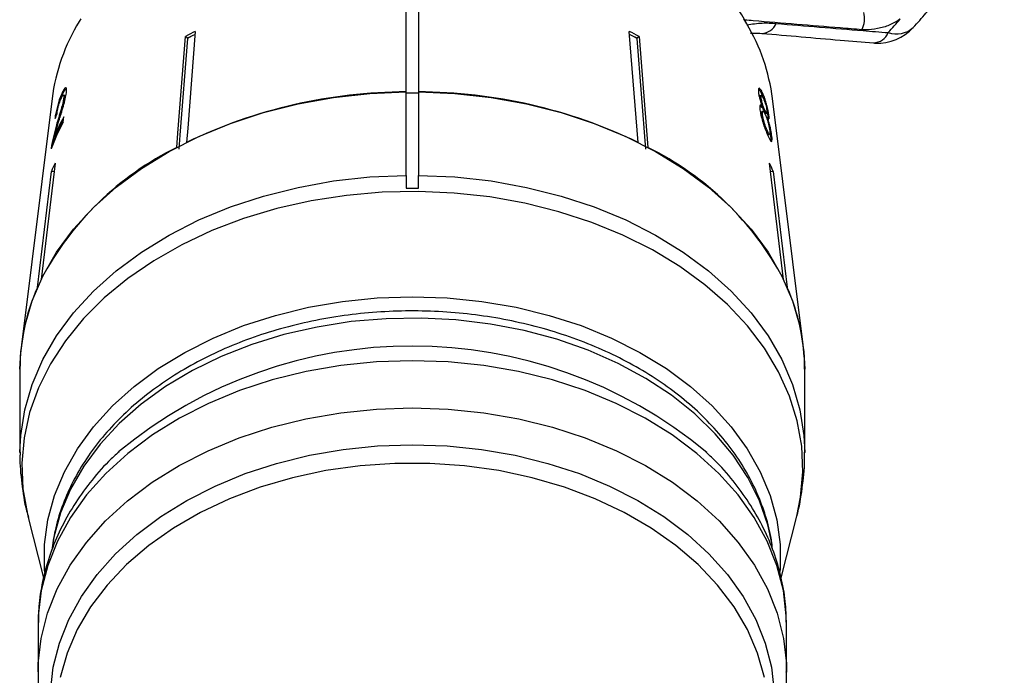
# Model space of a CAD drawing. Extents: x -31 to 590, y 17 to 341.
# Drawn here: x 341 to 382, y 280 to 307 of the extents above; entities that cross this region are included whole.
import ezdxf

# ---------------------------------------------------------------- set-up
doc = ezdxf.new("R2010")
doc.units = 0
doc.layers.get('0').update_dxf_attribs({"linetype": 'CONTINUOUS'})

msp = doc.modelspace()

# ---------------------------------------------------------------- linework, layer by layer
at = {"color": 7, "linetype": 'CONTINUOUS'}
for p, q in [((357.29, 304.16), (357.29, 308.676)), ((357.79, 308.676), (357.79, 304.16)), ((366.888, 302.069), (366.528, 306.669)), ((348.227, 306.383), (348.147, 306.461)), ((348.429, 306.487), (348.227, 306.367)), ((348.429, 306.487), (348.227, 306.383)), ((348.227, 306.367), (348.227, 306.383)), ((348.542, 306.545), (348.429, 306.487)), ((348.541, 306.54), (348.429, 306.487)), ((366.65, 306.487), (366.537, 306.545)), ((366.65, 306.487), (366.538, 306.536)), ((366.853, 306.367), (366.65, 306.487)), ((366.853, 306.383), (366.65, 306.487)), ((366.932, 306.461), (366.853, 306.383)), ((366.853, 306.367), (366.853, 306.383)), ((367.211, 301.783), (366.853, 306.367)), ((366.932, 306.461), (367.292, 301.862)), ((342.62, 303.881), (341.352, 293.676)), ((343.068, 304.075), (343.02, 304.086)), ((343.141, 304.012), (343.093, 304.023)), ((343.153, 303.899), (343.106, 303.91)), ((357.29, 300.701), (357.29, 304.16)), ((357.29, 304.126), (357.79, 304.126)), ((357.79, 304.16), (357.79, 300.701)), ((371.939, 303.904), (371.987, 303.915)), ((371.939, 303.904), (371.963, 303.771)), ((371.998, 304.014), (371.95, 304.003)), ((372.007, 304.084), (372.055, 304.095)), ((372.007, 304.084), (372.093, 303.862)), ((373.727, 293.676), (372.46, 303.881)), ((372, 303.523), (372.047, 303.534)), ((372.092, 303.395), (372.14, 303.406)), ((343.076, 302.901), (343.103, 303.121)), ((372.001, 303.194), (372.049, 303.205)), ((372.063, 303.354), (372.016, 303.343)), ((372.169, 303.274), (372.216, 303.284)), ((372.223, 303.387), (372.227, 303.305)), ((372.261, 303.163), (372.309, 303.174)), ((372.261, 303.163), (372.267, 303.061)), ((342.871, 302.847), (342.824, 302.858)), ((342.655, 301.965), (342.727, 302.299)), ((342.764, 302.29), (342.716, 302.301)), ((372.196, 302.536), (372.244, 302.547)), ((372.288, 302.391), (372.336, 302.402)), ((372.381, 302.317), (372.429, 302.328)), ((342.644, 301.967), (342.607, 301.976)), ((342.747, 301.205), (342.164, 296.389)), ((372.915, 296.389), (372.333, 301.205)), ((342.01, 296.053), (342.592, 300.869)), ((342.703, 300.843), (342.592, 300.869)), ((357.29, 300.701), (357.29, 300.178)), ((357.79, 300.178), (357.79, 300.701)), ((372.487, 300.869), (372.377, 300.843)), ((372.487, 300.869), (373.07, 296.053)), ((357.29, 300.178), (357.79, 300.178)), ((341.29, 292.671), (341.29, 289.212)), ((373.79, 289.212), (373.79, 292.671)), ((341.619, 286.581), (342.265, 284.033)), ((372.814, 284.031), (373.46, 286.581)), ((342.04, 282.114), (342.04, 282.064)), ((342.04, 282.064), (342.04, 280.108)), ((373.04, 282.064), (373.039, 282.119)), ((373.04, 280.108), (373.04, 282.064))]:
    msp.add_line(p, q, dxfattribs=at)
at = {"color": 8, "linetype": 'CONTINUOUS', "flags": 128}
for points in [[(343.808, 307.184), (343.747, 307.082)], [(371.393, 306.98), (371.271, 307.184)], [(341.29, 289.232), (341.321, 289.927), (341.486, 290.993), (341.791, 292.043), (342.232, 293.068), (342.807, 294.06), (343.51, 295.01), (344.335, 295.909), (345.275, 296.75), (346.322, 297.525), (347.466, 298.228), (348.698, 298.853), (350.007, 299.393), (351.382, 299.845), (352.81, 300.205), (354.279, 300.469), (355.777, 300.635), (357.29, 300.701)], [(357.79, 300.701), (359.303, 300.635), (360.8, 300.469), (362.27, 300.205), (363.698, 299.845), (365.072, 299.393), (366.381, 298.853), (367.613, 298.228), (368.758, 297.525), (369.804, 296.75), (370.744, 295.909), (371.569, 295.01), (372.272, 294.06), (372.847, 293.068), (373.289, 292.043), (373.593, 290.993), (373.758, 289.927), (373.79, 289.225)], [(357.789, 300.033), (356.295, 300.001), (354.813, 299.871), (353.353, 299.645), (351.93, 299.325), (350.554, 298.913), (349.238, 298.413), (347.992, 297.83), (346.828, 297.167), (345.756, 296.432), (344.784, 295.63), (343.921, 294.768), (343.174, 293.853), (342.55, 292.893), (342.053, 291.897), (341.689, 290.872), (341.46, 289.828), (341.368, 288.774), (341.414, 287.718), (341.597, 286.67), (341.619, 286.581)], [(373.46, 286.581), (373.62, 287.368), (373.712, 288.422), (373.666, 289.478), (373.482, 290.526), (373.163, 291.558), (372.71, 292.565), (372.127, 293.538), (371.42, 294.468), (370.595, 295.349), (369.659, 296.172), (368.619, 296.93), (367.484, 297.618), (366.265, 298.228), (364.971, 298.756), (363.614, 299.198), (362.205, 299.549), (360.756, 299.806), (359.28, 299.968), (357.789, 300.033)], [(372.44, 285.406), (372.26, 286.223), (371.913, 287.218), (371.432, 288.185), (370.822, 289.114), (370.087, 289.998), (369.235, 290.827), (368.274, 291.594), (367.212, 292.292), (366.061, 292.914), (364.829, 293.455), (363.53, 293.909), (362.175, 294.273), (360.776, 294.542), (359.348, 294.715), (357.902, 294.789), (356.453, 294.764), (355.014, 294.641), (353.599, 294.419), (352.221, 294.103), (350.892, 293.693), (349.625, 293.195), (348.432, 292.613), (347.324, 291.952), (346.312, 291.219), (345.404, 290.42), (344.61, 289.562), (343.937, 288.655), (343.39, 287.706), (342.976, 286.724), (342.697, 285.718), (342.619, 285.272)], [(373.039, 282.119), (373.03, 282.449), (372.907, 283.497), (372.642, 284.532), (372.238, 285.544), (371.699, 286.524), (371.029, 287.463), (370.235, 288.352), (369.325, 289.183), (368.306, 289.949), (367.187, 290.642), (365.98, 291.256), (364.696, 291.786), (363.345, 292.226), (361.941, 292.573), (360.497, 292.823), (359.025, 292.974), (357.54, 293.024), (356.054, 292.974), (354.583, 292.823), (353.138, 292.573), (351.734, 292.226), (350.384, 291.786), (349.099, 291.256), (347.892, 290.642), (346.774, 289.949), (345.755, 289.183), (344.844, 288.352), (344.05, 287.463), (343.381, 286.524), (342.842, 285.544), (342.438, 284.532), (342.173, 283.497), (342.049, 282.449), (342.04, 282.114)], [(342.04, 280.132), (342.048, 280.472), (342.169, 281.521), (342.432, 282.558), (342.834, 283.571), (343.372, 284.553), (344.04, 285.494), (344.833, 286.385), (345.744, 287.218), (346.763, 287.986), (347.882, 288.681), (349.089, 289.296), (350.375, 289.827), (351.727, 290.269), (353.133, 290.616), (354.579, 290.867), (356.052, 291.018), (357.54, 291.069), (359.027, 291.018), (360.501, 290.867), (361.947, 290.616), (363.352, 290.269), (364.704, 289.827), (365.99, 289.296), (367.198, 288.681), (368.317, 287.986), (369.336, 287.218), (370.246, 286.385), (371.039, 285.494), (371.708, 284.553), (372.246, 283.571), (372.648, 282.558), (372.91, 281.521), (373.031, 280.472), (373.04, 280.126)], [(342.549, 279.307), (342.668, 280.321), (342.925, 281.323), (343.315, 282.302), (343.837, 283.251), (344.485, 284.159), (345.253, 285.02), (346.134, 285.825), (347.12, 286.566), (348.203, 287.237), (349.371, 287.831), (350.614, 288.344), (351.921, 288.77), (353.28, 289.106), (354.678, 289.348), (356.102, 289.494), (357.54, 289.542), (358.977, 289.494), (360.402, 289.348), (361.8, 289.106), (363.158, 288.77), (364.465, 288.344), (365.709, 287.831), (366.877, 287.237), (367.959, 286.566), (368.945, 285.825), (369.826, 285.02), (370.594, 284.159), (371.242, 283.251), (371.764, 282.302), (372.155, 281.323), (372.411, 280.321), (372.53, 279.307)], [(372.125, 279.902), (371.84, 280.904), (371.418, 281.881), (370.863, 282.825), (370.179, 283.725), (369.375, 284.574), (368.456, 285.363), (367.433, 286.085), (366.315, 286.733), (365.112, 287.3), (363.837, 287.781), (362.502, 288.171), (361.118, 288.468), (359.701, 288.667), (358.262, 288.767), (356.817, 288.767), (355.379, 288.667), (353.961, 288.468), (352.578, 288.171), (351.242, 287.781), (349.967, 287.3), (348.764, 286.733), (347.646, 286.085), (346.623, 285.363), (345.705, 284.574), (344.9, 283.725), (344.217, 282.825), (343.661, 281.881), (343.239, 280.904), (342.954, 279.902)]]:
    msp.add_lwpolyline(points, dxfattribs=at)
at = {"color": 7, "linetype": 'CONTINUOUS', "flags": 128}
for points in [[(348.552, 306.669), (348.238, 302.661), (348.192, 302.069)], [(347.787, 301.862), (347.833, 302.453), (348.147, 306.461)], [(348.227, 306.367), (347.914, 302.371), (347.868, 301.783)], [(341.29, 292.671), (341.321, 293.386), (341.486, 294.451), (341.791, 295.502), (342.232, 296.527), (342.807, 297.519), (343.51, 298.468), (344.335, 299.368), (345.275, 300.209), (346.322, 300.984), (347.466, 301.687), (348.698, 302.311), (350.007, 302.852), (351.382, 303.304), (352.81, 303.664), (354.279, 303.927), (355.777, 304.093), (357.29, 304.16)], [(357.79, 304.16), (359.303, 304.093), (360.8, 303.927), (362.27, 303.664), (363.698, 303.304), (365.072, 302.852), (366.381, 302.311), (367.613, 301.687), (368.758, 300.984), (369.804, 300.209), (370.744, 299.368), (371.569, 298.468), (372.272, 297.519), (372.847, 296.527), (373.289, 295.502), (373.593, 294.451), (373.758, 293.386), (373.79, 292.671)], [(342.317, 284.253), (342.307, 284.379), (342.307, 285.406), (342.445, 286.427), (342.72, 287.435), (343.128, 288.419), (343.668, 289.372), (344.333, 290.284), (345.117, 291.147), (346.015, 291.954), (347.016, 292.697), (348.113, 293.369), (349.295, 293.964), (350.552, 294.477), (351.872, 294.903), (353.243, 295.239), (354.654, 295.481), (356.09, 295.627), (357.54, 295.676), (358.989, 295.627), (360.426, 295.481), (361.836, 295.239), (363.208, 294.903), (364.528, 294.477), (365.784, 293.964), (366.967, 293.369), (368.063, 292.697), (369.065, 291.954), (369.962, 291.147), (370.747, 290.284), (371.412, 289.372), (371.951, 288.419), (372.36, 287.435), (372.634, 286.427), (372.772, 285.406), (372.772, 284.379), (372.766, 284.29)]]:
    msp.add_lwpolyline(points, dxfattribs=at)
at = {"color": 7, "linetype": 'CONTINUOUS'}
for centre, radius, start, end in [((350.707, 302.833), 8.155, 148.595, 172.6144), ((375.287, 307.196), 0.984, 332.2873, 15.069), ((364.732, 318.142), 17.016, 317.3614, 319.9068), ((355.952, 291.766), 16.639, 116.4085, 117.9745), ((359.127, 291.766), 16.639, 62.0255, 63.5915), ((364.392, 302.837), 8.135, 7.3727, 30.6129), ((376.816, 308.181), 2, 267.1982, 317.3704), ((376.816, 308.181), 2, 265.1622, 267.1982), ((357.348, 283.061), 21.099, 90.1584, 115.7203), ((357.731, 283.061), 21.099, 64.2797, 89.8416), ((350.955, 298.917), 8.907, 151.8314, 157.6686), ((350.859, 298.73), 8.83, 151.8137, 159.6585), ((350.946, 298.931), 8.845, 152.8166, 157.6818), ((353.391, 290.479), 12.687, 116.2106, 152.236), ((361.689, 290.479), 12.687, 27.764, 63.7894), ((350.814, 297.294), 8.965, 154.1384, 156.5035), ((364.265, 297.294), 8.965, 23.4965, 25.8616), ((349.735, 292.641), 8.445, 156.1704, 179.7973), ((365.344, 292.641), 8.445, 0.2027, 23.8296), ((357.538, 274.554), 19.078, 50.2668, 129.6298)]:
    msp.add_arc(centre, radius, start, end, dxfattribs=at)
at = {"color": 8, "linetype": 'CONTINUOUS'}
for centre, radius, start, end in [((371.979, 307.275), 0.691, 272.9651, 336.1234), ((377.59, 307.598), 1.04, 250.9015, 312.0982), ((376.599, 306.895), 0.708, 273.7797, 336.7589)]:
    msp.add_arc(centre, radius, start, end, dxfattribs=at)
at = {"color": 7, "linetype": 'CONTINUOUS'}
msp.add_ellipse((357.581, 300.323), major_axis=(15.31, -0.566), ratio=0.639361, start_param=2.895807, end_param=2.916768, dxfattribs=at)
for points, knots in [([(371.35, 307.064), (371.28, 307.191), (371.043, 307.621), (370.519, 308.317), (369.787, 309.144), (368.946, 309.917), (368.011, 310.632), (366.989, 311.283), (365.887, 311.864), (364.717, 312.371), (363.487, 312.799), (362.208, 313.145), (360.891, 313.406), (359.546, 313.581), (358.184, 313.667), (356.817, 313.665), (355.456, 313.573), (354.112, 313.394), (352.796, 313.127), (351.519, 312.776), (350.292, 312.343), (349.395, 311.952), (348.912, 311.708), (348.8, 311.652)], [0, 0, 0, 0, 0.020915, 0.071238, 0.121703, 0.172286, 0.222959, 0.273694, 0.324464, 0.375254, 0.426048, 0.47684, 0.527627, 0.578409, 0.62919, 0.67997, 0.730755, 0.781547, 0.832349, 0.883163, 0.933994, 0.984839, 1, 1, 1, 1]), ([(378.288, 306.827), (378.465, 307.025), (378.968, 307.585), (379.714, 308.55), (380.487, 309.73), (381.138, 310.949), (381.676, 312.193), (381.931, 313.043), (382.058, 313.466)], [0, 0, 0, 0, 0.099251, 0.281122, 0.462477, 0.642971, 0.822517, 1, 1, 1, 1]), ([(377.749, 307.183), (377.737, 307.174), (377.603, 307.076), (377.301, 306.912), (376.811, 306.764), (376.418, 306.723), (376.21, 306.735), (376.159, 306.738)], [0, 0, 0, 0, 0.030014, 0.316336, 0.605894, 0.902419, 1, 1, 1, 1]), ([(372.611, 306.996), (373.81, 306.897), (375.358, 306.77), (376.903, 306.644), (377.25, 306.615)], [0, 0, 0, 0, 0.775381, 1, 1, 1, 1]), ([(371.551, 306.592), (371.585, 306.595), (371.756, 306.607), (371.9, 306.593), (372.016, 306.581)], [0, 0, 0, 0, 0.197578, 1, 1, 1, 1]), ([(372.019, 306.586), (373.1, 306.492), (374.643, 306.356), (376.184, 306.229), (376.647, 306.191)], [0, 0, 0, 0, 0.700057, 1, 1, 1, 1]), ([(343.216, 304.125), (343.22, 304.175), (343.229, 304.276), (343.202, 304.333), (343.156, 304.321), (343.092, 304.236), (343.045, 304.136), (343.02, 304.086)], [0, 0, 0, 0, 0.20512, 0.412187, 0.596438, 0.793758, 1, 1, 1, 1]), ([(343.068, 304.075), (343.105, 304.152), (343.158, 304.262), (343.196, 304.289), (343.208, 304.297)], [0, 0, 0, 0, 0.7064908, 1, 1, 1, 1]), ([(372.055, 304.095), (372.024, 304.158), (371.971, 304.266), (371.91, 304.321), (371.875, 304.301), (371.868, 304.223), (371.876, 304.153), (371.878, 304.129)], [0, 0, 0, 0, 0.287782, 0.492573, 0.697428, 0.898442, 1, 1, 1, 1]), ([(371.879, 304.286), (371.883, 304.285), (371.901, 304.28), (371.947, 304.209), (371.988, 304.124), (372.007, 304.084)], [0, 0, 0, 0, 0.115044, 0.574364, 1, 1, 1, 1]), ([(343.02, 304.086), (342.986, 304.005), (342.928, 303.868), (342.852, 303.618), (342.794, 303.381), (342.758, 303.192), (342.743, 303.091), (342.737, 303.056)], [0, 0, 0, 0, 0.2811676, 0.4731434, 0.6658888, 0.886077, 1, 1, 1, 1]), ([(342.82, 303.253), (342.826, 303.298), (342.837, 303.375), (342.869, 303.517), (342.906, 303.648), (342.949, 303.777), (342.978, 303.846), (342.994, 303.883)], [0, 0, 0, 0, 0.242738, 0.424025, 0.605309, 0.790412, 1, 1, 1, 1]), ([(343.106, 303.91), (343.097, 303.86), (343.078, 303.744), (343.008, 303.487), (342.919, 303.187), (342.855, 302.968), (342.824, 302.858)], [0, 0, 0, 0, 0.167288, 0.396269, 0.696806, 1, 1, 1, 1]), ([(342.901, 302.956), (342.932, 303.059), (342.995, 303.264), (343.088, 303.57), (343.175, 303.88), (343.202, 304.044), (343.216, 304.125)], [0, 0, 0, 0, 0.25044, 0.501284, 0.753599, 1, 1, 1, 1]), ([(342.946, 303.105), (342.948, 303.11), (342.975, 303.206), (343.035, 303.406), (343.108, 303.663), (343.144, 303.831), (343.152, 303.887), (343.153, 303.899)], [0, 0, 0, 0, 0.01711, 0.3457809, 0.7269037, 0.9405483, 1, 1, 1, 1]), ([(342.99, 303.876), (343, 303.906), (343.026, 303.981), (343.052, 304.04), (343.068, 304.075)], [0, 0, 0, 0, 0.405853, 1, 1, 1, 1]), ([(342.994, 303.883), (343.014, 303.924), (343.049, 303.995), (343.087, 304.03), (343.109, 304.017), (343.111, 303.965), (343.107, 303.922), (343.106, 303.91)], [0, 0, 0, 0, 0.289532, 0.500565, 0.711202, 0.917162, 1, 1, 1, 1]), ([(343.153, 303.899), (343.156, 303.927), (343.16, 303.985), (343.151, 304.015), (343.141, 304.011), (343.14, 304.01)], [0, 0, 0, 0, 0.47646, 0.956161, 1, 1, 1, 1]), ([(371.878, 304.129), (371.886, 304.08), (371.899, 303.992), (371.942, 303.831), (371.993, 303.678), (372.029, 303.583), (372.047, 303.534)], [0, 0, 0, 0, 0.293445, 0.523583, 0.753591, 1, 1, 1, 1]), ([(371.951, 303.999), (371.947, 303.998), (371.936, 303.995), (371.934, 303.956), (371.938, 303.917), (371.939, 303.904)], [0, 0, 0, 0, 0.312968, 0.762466, 1, 1, 1, 1]), ([(371.987, 303.915), (371.985, 303.945), (371.981, 304.002), (371.999, 304.021), (372.029, 303.995), (372.058, 303.942), (372.076, 303.902), (372.08, 303.893)], [0, 0, 0, 0, 0.2588755, 0.4847143, 0.687529, 0.9313201, 1, 1, 1, 1]), ([(372.14, 303.406), (372.123, 303.444), (372.095, 303.509), (372.053, 303.628), (372.021, 303.737), (371.998, 303.837), (371.991, 303.889), (371.987, 303.915)], [0, 0, 0, 0, 0.2620122, 0.4514871, 0.6419389, 0.8201156, 1, 1, 1, 1]), ([(372.309, 303.174), (372.302, 303.229), (372.286, 303.338), (372.24, 303.545), (372.184, 303.751), (372.121, 303.942), (372.077, 304.044), (372.055, 304.095)], [0, 0, 0, 0, 0.204077, 0.410069, 0.596716, 0.801186, 1, 1, 1, 1]), ([(372.08, 303.893), (372.096, 303.857), (372.123, 303.794), (372.161, 303.675), (372.191, 303.563), (372.213, 303.462), (372.22, 303.41), (372.223, 303.387)], [0, 0, 0, 0, 0.253662, 0.445706, 0.638339, 0.83648, 1, 1, 1, 1]), ([(372.047, 303.534), (372.025, 303.566), (371.983, 303.625), (371.943, 303.623), (371.926, 303.555), (371.934, 303.463), (371.939, 303.413)], [0, 0, 0, 0, 0.273909, 0.502666, 0.731632, 1, 1, 1, 1]), ([(371.939, 303.413), (371.949, 303.344), (371.971, 303.203), (372.042, 302.943), (372.125, 302.694), (372.203, 302.495), (372.248, 302.393), (372.267, 302.35)], [0, 0, 0, 0, 0.225524, 0.453372, 0.65046, 0.851827, 1, 1, 1, 1]), ([(371.942, 303.595), (371.944, 303.594), (371.958, 303.59), (371.98, 303.555), (372, 303.523)], [0, 0, 0, 0, 0.073992, 1, 1, 1, 1]), ([(372.036, 303.532), (372.044, 303.512), (372.063, 303.461), (372.081, 303.42), (372.092, 303.395)], [0, 0, 0, 0, 0.384505, 1, 1, 1, 1]), ([(372.215, 303.288), (372.215, 303.287), (372.21, 303.278), (372.187, 303.31), (372.161, 303.361), (372.143, 303.4), (372.14, 303.406)], [0, 0, 0, 0, 0.0790719, 0.4460189, 0.9079588, 1, 1, 1, 1]), ([(372.221, 303.398), (372.234, 303.335), (372.251, 303.248), (372.259, 303.181), (372.261, 303.163)], [0, 0, 0, 0, 0.731424, 1, 1, 1, 1]), ([(372.017, 303.339), (372.011, 303.338), (371.997, 303.333), (371.993, 303.279), (371.998, 303.219), (372.001, 303.194)], [0, 0, 0, 0, 0.267415, 0.683046, 1, 1, 1, 1]), ([(372.001, 303.194), (372.009, 303.144), (372.021, 303.062), (372.055, 302.92), (372.099, 302.781), (372.148, 302.646), (372.181, 302.57), (372.196, 302.536)], [0, 0, 0, 0, 0.256272, 0.425071, 0.595337, 0.815178, 1, 1, 1, 1]), ([(372.049, 303.205), (372.045, 303.25), (372.039, 303.328), (372.06, 303.362), (372.09, 303.345), (372.127, 303.287), (372.151, 303.236), (372.161, 303.214)], [0, 0, 0, 0, 0.289856, 0.488363, 0.687178, 0.86614, 1, 1, 1, 1]), ([(372.244, 302.547), (372.22, 302.603), (372.181, 302.696), (372.128, 302.849), (372.088, 302.987), (372.063, 303.106), (372.053, 303.176), (372.049, 303.205)], [0, 0, 0, 0, 0.291601, 0.473923, 0.625922, 0.846298, 1, 1, 1, 1]), ([(372.092, 303.395), (372.109, 303.361), (372.136, 303.303), (372.161, 303.27), (372.166, 303.276), (372.168, 303.277)], [0, 0, 0, 0, 0.52873, 0.877687, 1, 1, 1, 1]), ([(372.161, 303.214), (372.183, 303.162), (372.22, 303.075), (372.268, 302.917), (372.304, 302.776), (372.33, 302.648), (372.339, 302.581), (372.343, 302.55)], [0, 0, 0, 0, 0.2741568, 0.4562055, 0.6376909, 0.8367545, 1, 1, 1, 1]), ([(372.429, 302.328), (372.418, 302.405), (372.399, 302.533), (372.347, 302.765), (372.297, 302.944), (372.263, 303.047), (372.249, 303.089)], [0, 0, 0, 0, 0.353275, 0.591936, 0.830511, 1, 1, 1, 1]), ([(372.249, 303.089), (372.268, 303.058), (372.29, 303.02), (372.3, 303.032), (372.302, 303.034)], [0, 0, 0, 0, 0.82824, 1, 1, 1, 1]), ([(372.313, 303.043), (372.315, 303.061), (372.318, 303.091), (372.312, 303.15), (372.309, 303.174)], [0, 0, 0, 0, 0.593104, 1, 1, 1, 1]), ([(342.824, 302.858), (342.802, 302.784), (342.759, 302.635), (342.68, 302.333), (342.636, 302.118), (342.607, 301.976)], [0, 0, 0, 0, 0.25122, 0.50263, 1, 1, 1, 1]), ([(342.716, 302.301), (342.73, 302.356), (342.757, 302.466), (342.819, 302.685), (342.868, 302.848), (342.901, 302.956)], [0, 0, 0, 0, 0.251006, 0.501963, 1, 1, 1, 1]), ([(372.196, 302.536), (372.217, 302.493), (372.251, 302.421), (372.28, 302.385), (372.286, 302.393), (372.287, 302.395)], [0, 0, 0, 0, 0.541773, 0.906349, 1, 1, 1, 1]), ([(372.343, 302.55), (372.347, 302.506), (372.354, 302.431), (372.34, 302.394), (372.314, 302.41), (372.28, 302.469), (372.255, 302.523), (372.244, 302.547)], [0, 0, 0, 0, 0.274177, 0.472482, 0.671296, 0.854806, 1, 1, 1, 1]), ([(372.267, 302.35), (372.303, 302.274), (372.363, 302.148), (372.416, 302.095), (372.441, 302.125), (372.441, 302.219), (372.432, 302.302), (372.429, 302.328)], [0, 0, 0, 0, 0.29393, 0.494037, 0.693766, 0.901693, 1, 1, 1, 1]), ([(372.344, 302.543), (372.351, 302.507), (372.368, 302.422), (372.376, 302.356), (372.381, 302.317)], [0, 0, 0, 0, 0.420836, 1, 1, 1, 1]), ([(372.381, 302.317), (372.388, 302.255), (372.398, 302.167), (372.387, 302.143), (372.384, 302.136)], [0, 0, 0, 0, 0.711855, 1, 1, 1, 1]), ([(342.607, 301.976), (342.604, 301.959), (342.598, 301.927), (342.588, 301.866), (342.583, 301.826), (342.58, 301.8)], [0, 0, 0, 0, 0.249901, 0.500116, 1, 1, 1, 1]), ([(372.46, 285.2), (372.439, 285.379), (372.381, 285.889), (372.151, 286.716), (371.781, 287.672), (371.288, 288.598), (370.682, 289.489), (369.966, 290.336), (369.146, 291.132), (368.228, 291.871), (367.221, 292.545), (366.132, 293.15), (364.972, 293.679), (363.75, 294.13), (362.478, 294.497), (361.164, 294.78), (359.822, 294.974), (358.46, 295.079), (357.091, 295.095), (355.725, 295.02), (354.374, 294.856), (353.049, 294.604), (351.759, 294.265), (350.517, 293.842), (349.332, 293.338), (348.214, 292.756), (347.173, 292.1), (346.218, 291.377), (345.358, 290.59), (344.6, 289.748), (343.953, 288.858), (343.42, 287.927), (343.012, 286.965), (342.732, 286.044), (342.648, 285.44), (342.61, 285.171)], [0, 0, 0, 0, 0.016285, 0.046411, 0.076618, 0.10696, 0.137465, 0.168135, 0.198952, 0.229888, 0.260908, 0.291983, 0.323088, 0.354206, 0.385323, 0.416436, 0.447544, 0.478649, 0.509754, 0.540863, 0.571981, 0.60311, 0.634255, 0.665419, 0.696602, 0.727801, 0.759007, 0.790201, 0.821361, 0.852454, 0.883441, 0.914285, 0.944956, 0.975441, 1, 1, 1, 1]), ([(341.297, 289.237), (341.295, 289.186), (341.274, 288.752), (341.36, 287.937), (341.48, 287.081), (341.617, 286.621), (341.645, 286.528)], [0, 0, 0, 0, 0.0565399, 0.4758275, 0.8939428, 1, 1, 1, 1]), ([(345.397, 289.254), (345.25, 289.121), (344.806, 288.715), (344.173, 287.971), (343.504, 287.035), (342.958, 286.055), (342.533, 285.043), (342.239, 284.01), (342.068, 283.032), (342.055, 282.401), (342.05, 282.12)], [0, 0, 0, 0, 0.069077, 0.209278, 0.348558, 0.486655, 0.6234, 0.758773, 0.892926, 1, 1, 1, 1]), ([(373.033, 282.126), (373.024, 282.433), (373.005, 283.087), (372.825, 284.079), (372.528, 285.092), (372.108, 286.079), (371.575, 287.034), (370.924, 287.947), (370.301, 288.684), (369.86, 289.091), (369.708, 289.231)], [0, 0, 0, 0, 0.11776, 0.251011, 0.384474, 0.51859, 0.653693, 0.789981, 0.927497, 1, 1, 1, 1]), ([(373.446, 286.537), (373.451, 286.553), (373.574, 286.944), (373.692, 287.733), (373.799, 288.618), (373.781, 289.117), (373.777, 289.229)], [0, 0, 0, 0, 0.0190271, 0.449869, 0.8761121, 1, 1, 1, 1]), ([(342.048, 280.136), (342.045, 280.083), (342.024, 279.673), (342.108, 278.906), (342.262, 277.979), (342.445, 277.425), (342.516, 277.212)], [0, 0, 0, 0, 0.054042, 0.415174, 0.775733, 1, 1, 1, 1]), ([(372.592, 277.304), (372.643, 277.457), (372.813, 277.956), (372.961, 278.83), (373.053, 279.624), (373.033, 280.057), (373.03, 280.13)], [0, 0, 0, 0, 0.166639, 0.546903, 0.923562, 1, 1, 1, 1])]:
    msp.add_open_spline(points, degree=3, knots=knots, dxfattribs=at)
at = {"color": 8, "linetype": 'CONTINUOUS'}
for points, knots in [([(376.159, 306.738), (375.859, 306.763), (374.36, 306.884), (372.744, 307.017), (371.426, 307.127), (371.309, 307.136)], [0, 0, 0, 0, 0.1854973, 0.927487, 1, 1, 1, 1]), ([(371.397, 306.939), (371.61, 306.972), (372.029, 307.036), (372.418, 307.009), (372.611, 306.996)], [0, 0, 0, 0, 0.505626, 1, 1, 1, 1])]:
    msp.add_open_spline(points, degree=3, knots=knots, dxfattribs=at)

doc.saveas('drawing.dxf')
